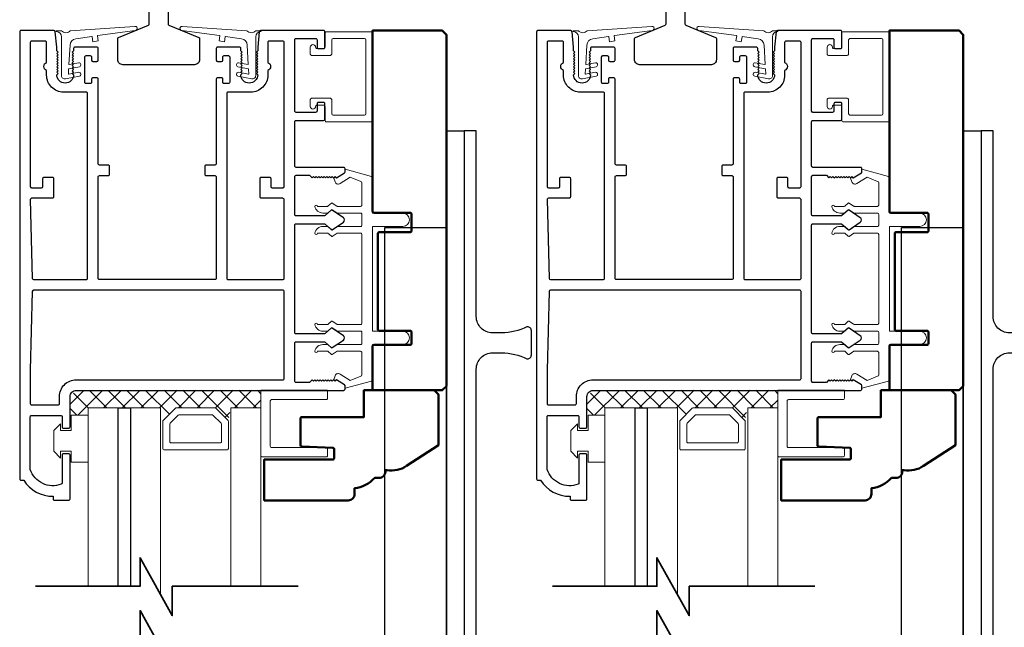
# Model space of a CAD drawing. Extents: x 3580 to 4168, y 9759 to 9838.
# Drawn here: x 4075 to 4082, y 9773 to 9778 of the extents above; entities that cross this region are included whole.
import ezdxf

# ---------------------------------------------------------------- set-up
doc = ezdxf.new("R2010")
doc.units = 0
doc.header["$LTSCALE"] = 250
doc.header["$MEASUREMENT"] = 0
doc.layers.get('0').update_dxf_attribs({"color": 5, "linetype": 'CONTINUOUS', "lineweight": 20})
for name, color, linetype, lineweight in [('1', 1, 'CONTINUOUS', 13), ('15A02$0$DIMENSION', 2, 'CONTINUOUS', 15), ('2', 2, 'CONTINUOUS', 25), ('6', 6, 'CONTINUOUS', 5), ('8', 7, 'CONTINUOUS', 35), ('JAMB SEAL', 41, 'CONTINUOUS', 15), ('Visible (ANSI)', 7, 'CONTINUOUS', 50)]:
    doc.layers.add(name, color=color, linetype=linetype, lineweight=lineweight)
for name, color, linetype in [('81020 DOOR PROFILE B', 90, 'CONTINUOUS'), ('Dim', 7, 'CONTINUOUS'), ('Metal', 3, 'CONTINUOUS')]:
    doc.layers.add(name, color=color, linetype=linetype)

# ---------------------------------------------------------------- blocks, each defined once
blk = doc.blocks.new('break')
at = {"layer": '8'}
blk.add_lwpolyline([(-13.26, 0), (10.54, 0), (10.54, -5.56), (16.64, 5.39), (16.64, 0), (36.41, 0)], dxfattribs=at)

msp = doc.modelspace()

# ---------------------------------------------------------------- hatches: boundary and pattern name
at = {"layer": '15A02$0$DIMENSION'}
h = msp.add_hatch(dxfattribs=at)
h.set_pattern_fill('ANSI37', color=251, scale=0.7874, angle=180, style=0)
h.set_pattern_definition([(225, (3964.48702, 10068.62029), (0.069596985, -0.069596985), []), (315, (3964.48702, 10068.62029), (0.069596985, 0.069596985), [])])
h.paths.add_polyline_path([(4075.01824, 9774.71604), (4074.88373, 9774.71604), (4074.88373, 9774.85376), (4074.92999, 9774.90002), (4076.30585, 9774.90048), (4076.30585, 9774.76946), (4076.08135, 9774.76946), (4076.06075, 9774.67585), (4075.963, 9774.76946), (4075.67607, 9774.76946), (4075.57539, 9774.66878), (4075.55773, 9774.66878), (4075.55773, 9774.76946), (4075.01836, 9774.76946)])
h = msp.add_hatch(dxfattribs=at)
h.set_pattern_fill('ANSI37', color=251, scale=0.7874, angle=180, style=0)
h.set_pattern_definition([(225, (3968.33759, 10068.62029), (0.069596985, -0.069596985), []), (315, (3968.33759, 10068.62029), (0.069596985, 0.069596985), [])])
h.paths.add_polyline_path([(4078.86881, 9774.71604), (4078.7343, 9774.71604), (4078.7343, 9774.85376), (4078.78056, 9774.90002), (4080.15643, 9774.90048), (4080.15643, 9774.76946), (4079.93192, 9774.76946), (4079.91132, 9774.67585), (4079.81357, 9774.76946), (4079.52664, 9774.76946), (4079.42596, 9774.66878), (4079.4083, 9774.66878), (4079.4083, 9774.76946), (4078.86893, 9774.76946)])

# ---------------------------------------------------------------- linework, layer by layer
for p, q in [((4076.73324, 9777.02611), (4076.77324, 9777.02611)), ((4080.58381, 9777.02611), (4080.62381, 9777.02611)), ((4077.05784, 9775.40112), (4077.05784, 9776.06112)), ((4080.90841, 9775.40112), (4080.90841, 9776.06112))]:
    msp.add_line(p, q)
for centre in [(4076.88047, 9776.46084), (4080.73104, 9776.46084)]:
    msp.add_arc(centre, 0.024, 116.371431, 121.9719)
at = {"layer": '1'}
for points in [[(4075.01836, 9773.44074), (4075.01836, 9774.76946), (4075.24277, 9774.76946), (4075.24277, 9773.44074)], [(4075.33332, 9773.44074), (4075.33332, 9774.76946), (4075.55773, 9774.76946), (4075.55773, 9773.38028)], [(4076.30585, 9773.44074), (4076.30585, 9774.76946), (4076.08135, 9774.76946), (4076.08135, 9773.44074)], [(4078.86893, 9773.44074), (4078.86893, 9774.76946), (4079.09334, 9774.76946), (4079.09334, 9773.44074)], [(4079.18389, 9773.44074), (4079.18389, 9774.76946), (4079.4083, 9774.76946), (4079.4083, 9773.38028)], [(4080.15643, 9773.44074), (4080.15643, 9774.76946), (4079.93192, 9774.76946), (4079.93192, 9773.44074)]]:
    msp.add_lwpolyline(points, dxfattribs=at)
for points in [[(4075.67607, 9774.76946, 0.1989124), (4075.669, 9774.76653), (4075.57832, 9774.67585, 0.1989124), (4075.57539, 9774.66878), (4075.57539, 9774.46696, 0.4142136), (4075.58539, 9774.45696), (4076.05368, 9774.45696, 0.4142136), (4076.06368, 9774.46696), (4076.06368, 9774.66878, 0.1989124), (4076.06075, 9774.67585), (4075.97007, 9774.76653, 0.1989124), (4075.963, 9774.76946)], [(4079.52664, 9774.76946, 0.1989124), (4079.51957, 9774.76653), (4079.42889, 9774.67585, 0.1989124), (4079.42596, 9774.66878), (4079.42596, 9774.46696, 0.4142136), (4079.43596, 9774.45696), (4079.90425, 9774.45696, 0.4142136), (4079.91425, 9774.46696), (4079.91425, 9774.66878, 0.1989124), (4079.91132, 9774.67585), (4079.82064, 9774.76653, 0.1989124), (4079.81357, 9774.76946)], [(4075.69751, 9774.71771, 0.1989124), (4075.69044, 9774.71478), (4075.63007, 9774.65442, 0.1989124), (4075.62714, 9774.64734), (4075.62714, 9774.51871, 0.4142136), (4075.63714, 9774.50871), (4076.00193, 9774.50871, 0.4142136), (4076.01193, 9774.51871), (4076.01193, 9774.64734, 0.1989124), (4076.009, 9774.65442), (4075.94864, 9774.71478, 0.1989124), (4075.94157, 9774.71771)], [(4079.54808, 9774.71771, 0.1989124), (4079.54101, 9774.71478), (4079.48064, 9774.65442, 0.1989124), (4079.47771, 9774.64734), (4079.47771, 9774.51871, 0.4142136), (4079.48771, 9774.50871), (4079.8525, 9774.50871, 0.4142136), (4079.8625, 9774.51871), (4079.8625, 9774.64734, 0.1989124), (4079.85957, 9774.65442), (4079.79921, 9774.71478, 0.1989124), (4079.79214, 9774.71771)]]:
    msp.add_lwpolyline(points, format="xyb", close=True, dxfattribs=at)
at = {"layer": '2'}
for points in [[(4075.24277, 9773.44074), (4075.24277, 9774.76946), (4075.33332, 9774.76946), (4075.33332, 9773.44074)], [(4079.09334, 9773.44074), (4079.09334, 9774.76946), (4079.18389, 9774.76946), (4079.18389, 9773.44074)]]:
    msp.add_lwpolyline(points, dxfattribs=at)
msp.add_lwpolyline([(4075.33332, 9774.76946), (4075.33332, 9774.76946), (4075.33332, 9774.76946), (4075.33332, 9774.76946)], close=True, dxfattribs=at)
at = {"layer": '6'}
for points in [[(4076.83324, 9777.51111, -0.4142136), (4076.84324, 9777.52111), (4077.07824, 9777.52111, -0.4142136), (4077.08824, 9777.51111), (4077.08824, 9776.96111, -0.4142136), (4077.07824, 9776.95111), (4076.84324, 9776.95111, -0.4142136), (4076.83324, 9776.96111), (4076.83324, 9777.06611, 0.4142136), (4076.82324, 9777.07611), (4076.68324, 9777.07611, 0.4142136), (4076.67324, 9777.06611), (4076.67324, 9777.01611, 1), (4076.71324, 9777.01611, -0.4142136), (4076.72324, 9777.02611), (4076.77324, 9777.02611, -0.4142136), (4076.78324, 9777.01611), (4076.78324, 9776.91111, 0.4142136), (4076.79324, 9776.90111), (4077.12824, 9776.90111, 0.4142136), (4077.13824, 9776.91111), (4077.13824, 9777.56111, 0.4142136), (4077.12824, 9777.57111), (4076.79324, 9777.57111, 0.4142136), (4076.78324, 9777.56111), (4076.78324, 9777.45611, -0.4142136), (4076.77324, 9777.44611), (4076.72324, 9777.44611, -0.4142136), (4076.71324, 9777.45611, 1), (4076.67324, 9777.45611), (4076.67324, 9777.40611, 0.4142136), (4076.68324, 9777.39611), (4076.82324, 9777.39611, 0.4142136), (4076.83324, 9777.40611)], [(4080.68381, 9777.51111, -0.4142136), (4080.69381, 9777.52111), (4080.92881, 9777.52111, -0.4142136), (4080.93881, 9777.51111), (4080.93881, 9776.96111, -0.4142136), (4080.92881, 9776.95111), (4080.69381, 9776.95111, -0.4142136), (4080.68381, 9776.96111), (4080.68381, 9777.06611, 0.4142136), (4080.67381, 9777.07611), (4080.53381, 9777.07611, 0.4142136), (4080.52381, 9777.06611), (4080.52381, 9777.01611, 1), (4080.56381, 9777.01611, -0.4142136), (4080.57381, 9777.02611), (4080.62381, 9777.02611, -0.4142136), (4080.63381, 9777.01611), (4080.63381, 9776.91111, 0.4142136), (4080.64381, 9776.90111), (4080.97881, 9776.90111, 0.4142136), (4080.98881, 9776.91111), (4080.98881, 9777.56111, 0.4142136), (4080.97881, 9777.57111), (4080.64381, 9777.57111, 0.4142136), (4080.63381, 9777.56111), (4080.63381, 9777.45611, -0.4142136), (4080.62381, 9777.44611), (4080.57381, 9777.44611, -0.4142136), (4080.56381, 9777.45611, 1), (4080.52381, 9777.45611), (4080.52381, 9777.40611, 0.4142136), (4080.53381, 9777.39611), (4080.67381, 9777.39611, 0.4142136), (4080.68381, 9777.40611)], [(4076.30585, 9774.90048), (4076.30585, 9774.41415, 0.4142136), (4076.31578, 9774.40423), (4076.79219, 9774.40423, 0.4142136), (4076.80211, 9774.41415), (4076.80211, 9774.46378, 0.4142136), (4076.79219, 9774.4737), (4076.38526, 9774.4737, -0.4142136), (4076.37533, 9774.48363), (4076.37533, 9774.82108, -0.4142136), (4076.38526, 9774.83101), (4076.79219, 9774.83101, 0.4142136), (4076.80211, 9774.84093), (4076.80211, 9774.90048)], [(4080.15643, 9774.90048), (4080.15643, 9774.41415, 0.4142136), (4080.16635, 9774.40423), (4080.64276, 9774.40423, 0.4142136), (4080.65268, 9774.41415), (4080.65268, 9774.46378, 0.4142136), (4080.64276, 9774.4737), (4080.23583, 9774.4737, -0.4142136), (4080.2259, 9774.48363), (4080.2259, 9774.82108, -0.4142136), (4080.23583, 9774.83101), (4080.64276, 9774.83101, 0.4142136), (4080.65268, 9774.84093), (4080.65268, 9774.90048)]]:
    msp.add_lwpolyline(points, format="xyb", close=True, dxfattribs=at)
for points in [[(4077.05784, 9775.33112, 0.4142136), (4077.04784, 9775.34112), (4076.87638, 9775.34112, -0.146131), (4076.87089, 9775.34275), (4076.83645, 9775.36534, 0.3377979), (4076.8304, 9775.36485), (4076.80768, 9775.34378, -0.1891203), (4076.80088, 9775.34112), (4076.76774, 9775.34112, -0.3710199), (4076.70784, 9775.39112, -1), (4076.72784, 9775.39112), (4076.80088, 9775.39112, 0.1891203), (4076.80768, 9775.39378), (4076.8304, 9775.41485, -0.3377979), (4076.83645, 9775.41534), (4076.87089, 9775.39275, 0.146131), (4076.87638, 9775.39112), (4077.04784, 9775.39112, 0.4142136), (4077.05784, 9775.40112), (4077.05784, 9776.06112, 0.4142136), (4077.04784, 9776.07112), (4076.87334, 9776.07112), (4076.837, 9776.04731, -0.3377979), (4076.83096, 9776.0478), (4076.80527, 9776.07112), (4076.72784, 9776.07112, -1), (4076.70784, 9776.07112, -0.3710199), (4076.76774, 9776.12112), (4076.80527, 9776.12112), (4076.83096, 9776.0978, 0.3377979), (4076.837, 9776.09731), (4076.87334, 9776.12112), (4077.04784, 9776.12112, 0.4142136), (4077.05784, 9776.13112), (4077.05784, 9776.21111, 0.4142136), (4077.04784, 9776.22111), (4076.87638, 9776.22111, -0.146131), (4076.87089, 9776.22275), (4076.83645, 9776.24534, 0.3377979), (4076.8304, 9776.24485), (4076.80768, 9776.22378, -0.1891203), (4076.80088, 9776.22111), (4076.76774, 9776.22111, -0.3710199), (4076.70784, 9776.27111, -1), (4076.72784, 9776.27111), (4076.80088, 9776.27111, 0.1891203), (4076.80768, 9776.27378), (4076.8304, 9776.29485, -0.3377979), (4076.83645, 9776.29534), (4076.87089, 9776.27275, 0.146131), (4076.87638, 9776.27111), (4077.04784, 9776.27111, 0.4142136), (4077.05784, 9776.28111), (4077.05784, 9776.44695, 0.3624956), (4077.04963, 9776.45679), (4076.97122, 9776.48921), (4076.89506, 9776.44178, -0.5093827), (4076.85784, 9776.45284), (4076.84784, 9776.48111), (4076.85784, 9776.49111), (4076.86784, 9776.48111), (4076.92813, 9776.51865, 0.2590379), (4076.93284, 9776.52714), (4076.93284, 9776.547), (4077.12963, 9776.49307, -0.3624956), (4077.13784, 9776.48323), (4077.13784, 9776.22111), (4077.36284, 9776.22111, -1), (4077.36284, 9776.12112), (4077.13784, 9776.12112), (4077.13784, 9775.34112), (4077.36284, 9775.34112, -1), (4077.36284, 9775.24112), (4077.13784, 9775.24112), (4077.13784, 9774.979, -0.3624956), (4077.12963, 9774.96916), (4076.93284, 9774.91523), (4076.93284, 9774.93509, 0.2590379), (4076.92813, 9774.94358), (4076.86784, 9774.98112), (4076.85784, 9774.97112), (4076.84784, 9774.98112), (4076.85784, 9775.0094, -0.5093827), (4076.89506, 9775.02045), (4076.97122, 9774.97303), (4077.04963, 9775.00544, 0.3624956), (4077.05784, 9775.01528), (4077.05784, 9775.18112, 0.4142136), (4077.04784, 9775.19112), (4076.87334, 9775.19112), (4076.837, 9775.16731, -0.3377979), (4076.83096, 9775.16781), (4076.80527, 9775.19112), (4076.72784, 9775.19112, -1), (4076.70784, 9775.19112, -0.3710199), (4076.76774, 9775.24112), (4076.80527, 9775.24112), (4076.83096, 9775.21781, 0.3377979), (4076.837, 9775.21731), (4076.87334, 9775.24112), (4077.04784, 9775.24112, 0.4142136), (4077.05784, 9775.25112), (4077.05784, 9775.33112), (4077.05784, 9775.25112)], [(4080.90841, 9775.33112, 0.4142136), (4080.89841, 9775.34112), (4080.72695, 9775.34112, -0.146131), (4080.72146, 9775.34275), (4080.68702, 9775.36534, 0.3377979), (4080.68097, 9775.36485), (4080.65825, 9775.34378, -0.1891203), (4080.65145, 9775.34112), (4080.61831, 9775.34112, -0.3710199), (4080.55841, 9775.39112, -1), (4080.57841, 9775.39112), (4080.65145, 9775.39112, 0.1891203), (4080.65825, 9775.39378), (4080.68097, 9775.41485, -0.3377979), (4080.68702, 9775.41534), (4080.72146, 9775.39275, 0.146131), (4080.72695, 9775.39112), (4080.89841, 9775.39112, 0.4142136), (4080.90841, 9775.40112), (4080.90841, 9776.06112, 0.4142136), (4080.89841, 9776.07112), (4080.72391, 9776.07112), (4080.68757, 9776.04731, -0.3377979), (4080.68153, 9776.0478), (4080.65584, 9776.07112), (4080.57841, 9776.07112, -1), (4080.55841, 9776.07112, -0.3710199), (4080.61831, 9776.12112), (4080.65584, 9776.12112), (4080.68153, 9776.0978, 0.3377979), (4080.68757, 9776.09731), (4080.72391, 9776.12112), (4080.89841, 9776.12112, 0.4142136), (4080.90841, 9776.13112), (4080.90841, 9776.21111, 0.4142136), (4080.89841, 9776.22111), (4080.72695, 9776.22111, -0.146131), (4080.72146, 9776.22275), (4080.68702, 9776.24534, 0.3377979), (4080.68097, 9776.24485), (4080.65825, 9776.22378, -0.1891203), (4080.65145, 9776.22111), (4080.61831, 9776.22111, -0.3710199), (4080.55841, 9776.27111, -1), (4080.57841, 9776.27111), (4080.65145, 9776.27111, 0.1891203), (4080.65825, 9776.27378), (4080.68097, 9776.29485, -0.3377979), (4080.68702, 9776.29534), (4080.72146, 9776.27275, 0.146131), (4080.72695, 9776.27111), (4080.89841, 9776.27111, 0.4142136), (4080.90841, 9776.28111), (4080.90841, 9776.44695, 0.3624956), (4080.9002, 9776.45679), (4080.82179, 9776.48921), (4080.74563, 9776.44178, -0.5093827), (4080.70841, 9776.45284), (4080.69841, 9776.48111), (4080.70841, 9776.49111), (4080.71841, 9776.48111), (4080.7787, 9776.51865, 0.2590379), (4080.78341, 9776.52714), (4080.78341, 9776.547), (4080.9802, 9776.49307, -0.3624956), (4080.98841, 9776.48323), (4080.98841, 9776.22111), (4081.21341, 9776.22111, -1), (4081.21341, 9776.12112), (4080.98841, 9776.12112), (4080.98841, 9775.34112), (4081.21341, 9775.34112, -1), (4081.21341, 9775.24112), (4080.98841, 9775.24112), (4080.98841, 9774.979, -0.3624956), (4080.9802, 9774.96916), (4080.78341, 9774.91523), (4080.78341, 9774.93509, 0.2590379), (4080.7787, 9774.94358), (4080.71841, 9774.98112), (4080.70841, 9774.97112), (4080.69841, 9774.98112), (4080.70841, 9775.0094, -0.5093827), (4080.74563, 9775.02045), (4080.82179, 9774.97303), (4080.9002, 9775.00544, 0.3624956), (4080.90841, 9775.01528), (4080.90841, 9775.18112, 0.4142136), (4080.89841, 9775.19112), (4080.72391, 9775.19112), (4080.68757, 9775.16731, -0.3377979), (4080.68153, 9775.16781), (4080.65584, 9775.19112), (4080.57841, 9775.19112, -1), (4080.55841, 9775.19112, -0.3710199), (4080.61831, 9775.24112), (4080.65584, 9775.24112), (4080.68153, 9775.21781, 0.3377979), (4080.68757, 9775.21731), (4080.72391, 9775.24112), (4080.89841, 9775.24112, 0.4142136), (4080.90841, 9775.25112), (4080.90841, 9775.33112), (4080.90841, 9775.25112)]]:
    msp.add_lwpolyline(points, format="xyb", dxfattribs=at)
for points in [[(4074.81324, 9774.60104), (4074.89324, 9774.60104), (4074.89324, 9774.71604), (4075.01824, 9774.71604), (4075.01824, 9774.36604), (4074.89324, 9774.36604), (4074.89324, 9774.44604), (4074.81324, 9774.44604), (4074.81324, 9774.39604), (4074.76324, 9774.44604), (4074.76324, 9774.60104), (4074.81324, 9774.65104)], [(4078.66381, 9774.60104), (4078.74381, 9774.60104), (4078.74381, 9774.71604), (4078.86881, 9774.71604), (4078.86881, 9774.36604), (4078.74381, 9774.36604), (4078.74381, 9774.44604), (4078.66381, 9774.44604), (4078.66381, 9774.39604), (4078.61381, 9774.44604), (4078.61381, 9774.60104), (4078.66381, 9774.65104)]]:
    msp.add_lwpolyline(points, close=True, dxfattribs=at)
at = {"layer": '81020 DOOR PROFILE B'}
for points in [[(4076.28196, 9777.45749), (4076.28196, 9777.42935), (4076.27212, 9777.4195), (4076.28196, 9777.40966), (4076.27212, 9777.39982), (4076.28196, 9777.38998), (4076.27212, 9777.38013), (4076.28196, 9777.37029), (4076.27212, 9777.36045), (4076.28196, 9777.35061), (4076.27212, 9777.34076), (4076.28196, 9777.33092), (4076.27212, 9777.32108), (4076.28196, 9777.31124), (4076.27212, 9777.30139), (4076.28196, 9777.29155), (4076.27212, 9777.28171), (4076.28196, 9777.27187), (4076.27212, 9777.26202), (4076.28196, 9777.25218, -1), (4076.15597, 9777.25218), (4076.16582, 9777.26202), (4076.15597, 9777.27187), (4076.16582, 9777.28171), (4076.15597, 9777.29155), (4076.16582, 9777.30139), (4076.15597, 9777.31124), (4076.16582, 9777.32108), (4076.15597, 9777.33092), (4076.16582, 9777.34076), (4076.15597, 9777.35061), (4076.16582, 9777.36045), (4076.15597, 9777.37029), (4076.16582, 9777.38013), (4076.15597, 9777.38998), (4076.16582, 9777.39982), (4076.15597, 9777.40966), (4076.16582, 9777.4195), (4076.15597, 9777.42935), (4076.15597, 9777.44765, 0.4142136), (4076.14613, 9777.45749), (4075.98294, 9777.45749, 0.4142136), (4075.9731, 9777.44765), (4075.9731, 9777.36103, 0.4142136), (4075.98294, 9777.35119), (4076.01227, 9777.35119, 0.4142136), (4076.02212, 9777.36103), (4076.02212, 9777.38466, -0.4142136), (4076.03196, 9777.3945), (4076.06346, 9777.3945, -0.4142136), (4076.0733, 9777.38466), (4076.0733, 9777.19529, -0.4142136), (4076.06346, 9777.18544), (4076.03196, 9777.18544, -0.4142136), (4076.02212, 9777.19529), (4076.02212, 9777.21891, 0.4142136), (4076.01227, 9777.22875), (4075.98294, 9777.22875, 0.4142136), (4075.9731, 9777.21891), (4075.9731, 9776.58899, -0.4142136), (4075.96326, 9776.57915), (4075.8979, 9776.57915, 0.4142136), (4075.88806, 9776.5693), (4075.88806, 9776.51025, 0.4142136), (4075.8979, 9776.50041), (4075.96326, 9776.50041, -0.4142136), (4075.9731, 9776.49056), (4075.9731, 9775.73466, -0.4142136), (4075.96326, 9775.72482), (4075.10302, 9775.72482, -0.4142136), (4075.09318, 9775.73466), (4075.09318, 9776.49056, -0.4142136), (4075.10302, 9776.50041), (4075.16838, 9776.50041, 0.4142136), (4075.17822, 9776.51025), (4075.17822, 9776.5693, 0.4142136), (4075.16838, 9776.57915), (4075.10302, 9776.57915, -0.4142136), (4075.09318, 9776.58899), (4075.09318, 9777.21891, 0.4142136), (4075.08334, 9777.22875), (4075.05401, 9777.22875, 0.4142136), (4075.04417, 9777.21891), (4075.04417, 9777.19529, -0.4142136), (4075.03432, 9777.18544), (4075.00283, 9777.18544, -0.4142136), (4074.99298, 9777.19529), (4074.99298, 9777.38466, -0.4142136), (4075.00283, 9777.3945), (4075.03432, 9777.3945, -0.4142136), (4075.04417, 9777.38466), (4075.04417, 9777.36103, 0.4142136), (4075.05401, 9777.35119), (4075.08334, 9777.35119, 0.4142136), (4075.09318, 9777.36103), (4075.09318, 9777.44765, 0.4142136), (4075.08334, 9777.45749), (4074.92015, 9777.45749, 0.4142136), (4074.91031, 9777.44765), (4074.91031, 9777.42935), (4074.90047, 9777.4195), (4074.91031, 9777.40966), (4074.90047, 9777.39982), (4074.91031, 9777.38998), (4074.90047, 9777.38013), (4074.91031, 9777.37029), (4074.90047, 9777.36045), (4074.91031, 9777.35061), (4074.90047, 9777.34076), (4074.91031, 9777.33092), (4074.90047, 9777.32108), (4074.91031, 9777.31124), (4074.90047, 9777.30139), (4074.91031, 9777.29155), (4074.90047, 9777.28171), (4074.91031, 9777.27187), (4074.90047, 9777.26202), (4074.91031, 9777.25218, -1), (4074.78432, 9777.25218), (4074.79417, 9777.26202), (4074.78432, 9777.27187), (4074.79417, 9777.28171), (4074.78432, 9777.29155), (4074.79417, 9777.30139), (4074.78432, 9777.31124), (4074.79417, 9777.32108), (4074.78432, 9777.33092), (4074.79417, 9777.34076), (4074.78432, 9777.35061), (4074.79417, 9777.36045), (4074.78432, 9777.37029), (4074.79417, 9777.38013), (4074.78432, 9777.38998), (4074.79417, 9777.39982), (4074.78432, 9777.40966), (4074.79417, 9777.4195), (4074.78432, 9777.42935), (4074.78432, 9777.45749), (4074.77267, 9777.57226, 0.3848656), (4074.76287, 9777.58111), (4074.51858, 9777.58111, 0.4142136), (4074.50873, 9777.57127), (4074.50873, 9774.24057, 0.4142136), (4074.51858, 9774.23073), (4074.53889, 9774.23073, 0.260412), (4074.75775, 9774.11065), (4074.75775, 9774.09096, 0.4142136), (4074.76759, 9774.08112), (4074.87389, 9774.08112, 0.4142136), (4074.88373, 9774.09096), (4074.88373, 9774.41773, 0.4142136), (4074.87389, 9774.42758), (4074.83452, 9774.42758, 0.4142136), (4074.82468, 9774.41773), (4074.82468, 9774.20999, -0.3121005), (4074.81831, 9774.20078, -0.4241673), (4074.58799, 9774.30966, -0.0818945), (4074.58747, 9774.31282), (4074.58747, 9774.70317, -0.4142136), (4074.59732, 9774.71301), (4074.81484, 9774.71301, -0.4142136), (4074.82468, 9774.70317), (4074.82468, 9774.62836, 0.4142136), (4074.83452, 9774.61852), (4074.87389, 9774.61852, 0.4142136), (4074.88373, 9774.62836), (4074.88373, 9774.85376, -0.4142136), (4074.92999, 9774.90002), (4076.9229, 9774.90002, 0.4142136), (4076.93274, 9774.90986), (4076.93274, 9774.93269, 0.2586176), (4076.92812, 9774.94103), (4076.86775, 9774.97876), (4076.85769, 9774.96891), (4076.84763, 9774.97876), (4076.83757, 9774.96891), (4076.82751, 9774.97876), (4076.81744, 9774.96891), (4076.80738, 9774.97876), (4076.79732, 9774.96891), (4076.78726, 9774.97876), (4076.7772, 9774.96891), (4076.76714, 9774.97876), (4076.75708, 9774.96891), (4076.74702, 9774.97876), (4076.73695, 9774.96891), (4076.72689, 9774.97876), (4076.71683, 9774.96891), (4076.70677, 9774.97876), (4076.69671, 9774.96891), (4076.68665, 9774.97876), (4076.66739, 9774.95907), (4076.56739, 9774.95907, -0.4142136), (4076.55755, 9774.96891), (4076.55755, 9775.25179, -0.4142136), (4076.56739, 9775.26163), (4076.77706, 9775.26163, -0.1808295), (4076.78352, 9775.25921), (4076.8303, 9775.21854, 0.3394543), (4076.83628, 9775.21818), (4076.92028, 9775.27484, 0.5317094), (4076.92028, 9775.30748), (4076.83628, 9775.36413, 0.3394543), (4076.8303, 9775.36377), (4076.78352, 9775.3231, -0.1808295), (4076.77706, 9775.32068), (4076.56739, 9775.32068, -0.4142136), (4076.55755, 9775.33053), (4076.55755, 9776.13092, -0.4142136), (4076.56739, 9776.14076), (4076.77706, 9776.14076, -0.1808295), (4076.78352, 9776.13835), (4076.8303, 9776.09768, 0.3394543), (4076.83628, 9776.09731), (4076.92028, 9776.15397, 0.5317094), (4076.92028, 9776.18661), (4076.83628, 9776.24327, 0.3394543), (4076.8303, 9776.2429), (4076.78352, 9776.20223, -0.1808295), (4076.77706, 9776.19982), (4076.56739, 9776.19982, -0.4142136), (4076.55755, 9776.20966), (4076.55755, 9776.49253, -0.4142136), (4076.56739, 9776.50237), (4076.66739, 9776.50237), (4076.68665, 9776.48269), (4076.69671, 9776.49253), (4076.70677, 9776.48269), (4076.71683, 9776.49253), (4076.72689, 9776.48269), (4076.73695, 9776.49253), (4076.74702, 9776.48269), (4076.75708, 9776.49253), (4076.76714, 9776.48269), (4076.7772, 9776.49253), (4076.78726, 9776.48269), (4076.79732, 9776.49253), (4076.80738, 9776.48269), (4076.81744, 9776.49253), (4076.82751, 9776.48269), (4076.83757, 9776.49253), (4076.84763, 9776.48269), (4076.85769, 9776.49253), (4076.86775, 9776.48269), (4076.92812, 9776.52041, 0.2586176), (4076.93274, 9776.52876), (4076.93274, 9776.55159, 0.4142136), (4076.9229, 9776.56143), (4076.56739, 9776.56143, -0.4142136), (4076.55755, 9776.57127), (4076.55755, 9776.90198, -0.4142136), (4076.56739, 9776.91182), (4076.7729, 9776.91182, 0.4142136), (4076.78275, 9776.92166), (4076.78275, 9777.03584, 0.4142136), (4076.7729, 9777.04568), (4076.73353, 9777.04568, 0.4142136), (4076.72369, 9777.03584), (4076.72369, 9776.98072, -0.4142136), (4076.71385, 9776.97088), (4076.56739, 9776.97088, -0.4142136), (4076.55755, 9776.98072), (4076.55755, 9777.51221, -0.4142136), (4076.56739, 9777.52206), (4076.71385, 9777.52206, -0.4142136), (4076.72369, 9777.51221), (4076.72369, 9777.4571, 0.4142136), (4076.73353, 9777.44725), (4076.7729, 9777.44725, 0.4142136), (4076.78275, 9777.4571), (4076.78275, 9777.57127, 0.4142136), (4076.7729, 9777.58111), (4076.30341, 9777.58111, 0.3848656), (4076.29362, 9777.57226)], [(4080.13253, 9777.45749), (4080.13253, 9777.42935), (4080.12269, 9777.4195), (4080.13253, 9777.40966), (4080.12269, 9777.39982), (4080.13253, 9777.38998), (4080.12269, 9777.38013), (4080.13253, 9777.37029), (4080.12269, 9777.36045), (4080.13253, 9777.35061), (4080.12269, 9777.34076), (4080.13253, 9777.33092), (4080.12269, 9777.32108), (4080.13253, 9777.31124), (4080.12269, 9777.30139), (4080.13253, 9777.29155), (4080.12269, 9777.28171), (4080.13253, 9777.27187), (4080.12269, 9777.26202), (4080.13253, 9777.25218, -1), (4080.00654, 9777.25218), (4080.01639, 9777.26202), (4080.00654, 9777.27187), (4080.01639, 9777.28171), (4080.00654, 9777.29155), (4080.01639, 9777.30139), (4080.00654, 9777.31124), (4080.01639, 9777.32108), (4080.00654, 9777.33092), (4080.01639, 9777.34076), (4080.00654, 9777.35061), (4080.01639, 9777.36045), (4080.00654, 9777.37029), (4080.01639, 9777.38013), (4080.00654, 9777.38998), (4080.01639, 9777.39982), (4080.00654, 9777.40966), (4080.01639, 9777.4195), (4080.00654, 9777.42935), (4080.00654, 9777.44765, 0.4142136), (4079.9967, 9777.45749), (4079.83351, 9777.45749, 0.4142136), (4079.82367, 9777.44765), (4079.82367, 9777.36103, 0.4142136), (4079.83351, 9777.35119), (4079.86284, 9777.35119, 0.4142136), (4079.87269, 9777.36103), (4079.87269, 9777.38466, -0.4142136), (4079.88253, 9777.3945), (4079.91403, 9777.3945, -0.4142136), (4079.92387, 9777.38466), (4079.92387, 9777.19529, -0.4142136), (4079.91403, 9777.18544), (4079.88253, 9777.18544, -0.4142136), (4079.87269, 9777.19529), (4079.87269, 9777.21891, 0.4142136), (4079.86284, 9777.22875), (4079.83351, 9777.22875, 0.4142136), (4079.82367, 9777.21891), (4079.82367, 9776.58899, -0.4142136), (4079.81383, 9776.57915), (4079.74847, 9776.57915, 0.4142136), (4079.73863, 9776.5693), (4079.73863, 9776.51025, 0.4142136), (4079.74847, 9776.50041), (4079.81383, 9776.50041, -0.4142136), (4079.82367, 9776.49056), (4079.82367, 9775.73466, -0.4142136), (4079.81383, 9775.72482), (4078.95359, 9775.72482, -0.4142136), (4078.94375, 9775.73466), (4078.94375, 9776.49056, -0.4142136), (4078.95359, 9776.50041), (4079.01895, 9776.50041, 0.4142136), (4079.02879, 9776.51025), (4079.02879, 9776.5693, 0.4142136), (4079.01895, 9776.57915), (4078.95359, 9776.57915, -0.4142136), (4078.94375, 9776.58899), (4078.94375, 9777.21891, 0.4142136), (4078.93391, 9777.22875), (4078.90458, 9777.22875, 0.4142136), (4078.89474, 9777.21891), (4078.89474, 9777.19529, -0.4142136), (4078.88489, 9777.18544), (4078.8534, 9777.18544, -0.4142136), (4078.84355, 9777.19529), (4078.84355, 9777.38466, -0.4142136), (4078.8534, 9777.3945), (4078.88489, 9777.3945, -0.4142136), (4078.89474, 9777.38466), (4078.89474, 9777.36103, 0.4142136), (4078.90458, 9777.35119), (4078.93391, 9777.35119, 0.4142136), (4078.94375, 9777.36103), (4078.94375, 9777.44765, 0.4142136), (4078.93391, 9777.45749), (4078.77072, 9777.45749, 0.4142136), (4078.76088, 9777.44765), (4078.76088, 9777.42935), (4078.75104, 9777.4195), (4078.76088, 9777.40966), (4078.75104, 9777.39982), (4078.76088, 9777.38998), (4078.75104, 9777.38013), (4078.76088, 9777.37029), (4078.75104, 9777.36045), (4078.76088, 9777.35061), (4078.75104, 9777.34076), (4078.76088, 9777.33092), (4078.75104, 9777.32108), (4078.76088, 9777.31124), (4078.75104, 9777.30139), (4078.76088, 9777.29155), (4078.75104, 9777.28171), (4078.76088, 9777.27187), (4078.75104, 9777.26202), (4078.76088, 9777.25218, -1), (4078.63489, 9777.25218), (4078.64474, 9777.26202), (4078.63489, 9777.27187), (4078.64474, 9777.28171), (4078.63489, 9777.29155), (4078.64474, 9777.30139), (4078.63489, 9777.31124), (4078.64474, 9777.32108), (4078.63489, 9777.33092), (4078.64474, 9777.34076), (4078.63489, 9777.35061), (4078.64474, 9777.36045), (4078.63489, 9777.37029), (4078.64474, 9777.38013), (4078.63489, 9777.38998), (4078.64474, 9777.39982), (4078.63489, 9777.40966), (4078.64474, 9777.4195), (4078.63489, 9777.42935), (4078.63489, 9777.45749), (4078.62324, 9777.57226, 0.3848656), (4078.61344, 9777.58111), (4078.36915, 9777.58111, 0.4142136), (4078.3593, 9777.57127), (4078.3593, 9774.24057, 0.4142136), (4078.36915, 9774.23073), (4078.38946, 9774.23073, 0.260412), (4078.60832, 9774.11065), (4078.60832, 9774.09096, 0.4142136), (4078.61816, 9774.08112), (4078.72446, 9774.08112, 0.4142136), (4078.7343, 9774.09096), (4078.7343, 9774.41773, 0.4142136), (4078.72446, 9774.42758), (4078.68509, 9774.42758, 0.4142136), (4078.67525, 9774.41773), (4078.67525, 9774.20999, -0.3121005), (4078.66888, 9774.20078, -0.4241673), (4078.43857, 9774.30966, -0.0818945), (4078.43804, 9774.31282), (4078.43804, 9774.70317, -0.4142136), (4078.44789, 9774.71301), (4078.66541, 9774.71301, -0.4142136), (4078.67525, 9774.70317), (4078.67525, 9774.62836, 0.4142136), (4078.68509, 9774.61852), (4078.72446, 9774.61852, 0.4142136), (4078.7343, 9774.62836), (4078.7343, 9774.85376, -0.4142136), (4078.78056, 9774.90002), (4080.77347, 9774.90002, 0.4142136), (4080.78331, 9774.90986), (4080.78331, 9774.93269, 0.2586176), (4080.77869, 9774.94103), (4080.71832, 9774.97876), (4080.70826, 9774.96891), (4080.6982, 9774.97876), (4080.68814, 9774.96891), (4080.67808, 9774.97876), (4080.66801, 9774.96891), (4080.65795, 9774.97876), (4080.64789, 9774.96891), (4080.63783, 9774.97876), (4080.62777, 9774.96891), (4080.61771, 9774.97876), (4080.60765, 9774.96891), (4080.59759, 9774.97876), (4080.58752, 9774.96891), (4080.57746, 9774.97876), (4080.5674, 9774.96891), (4080.55734, 9774.97876), (4080.54728, 9774.96891), (4080.53722, 9774.97876), (4080.51796, 9774.95907), (4080.41796, 9774.95907, -0.4142136), (4080.40812, 9774.96891), (4080.40812, 9775.25179, -0.4142136), (4080.41796, 9775.26163), (4080.62763, 9775.26163, -0.1808295), (4080.63409, 9775.25921), (4080.68087, 9775.21854, 0.3394543), (4080.68685, 9775.21818), (4080.77085, 9775.27484, 0.5317094), (4080.77085, 9775.30748), (4080.68685, 9775.36413, 0.3394543), (4080.68087, 9775.36377), (4080.63409, 9775.3231, -0.1808295), (4080.62763, 9775.32068), (4080.41796, 9775.32068, -0.4142136), (4080.40812, 9775.33053), (4080.40812, 9776.13092, -0.4142136), (4080.41796, 9776.14076), (4080.62763, 9776.14076, -0.1808295), (4080.63409, 9776.13835), (4080.68087, 9776.09768, 0.3394543), (4080.68685, 9776.09731), (4080.77085, 9776.15397, 0.5317094), (4080.77085, 9776.18661), (4080.68685, 9776.24327, 0.3394543), (4080.68087, 9776.2429), (4080.63409, 9776.20223, -0.1808295), (4080.62763, 9776.19982), (4080.41796, 9776.19982, -0.4142136), (4080.40812, 9776.20966), (4080.40812, 9776.49253, -0.4142136), (4080.41796, 9776.50237), (4080.51796, 9776.50237), (4080.53722, 9776.48269), (4080.54728, 9776.49253), (4080.55734, 9776.48269), (4080.5674, 9776.49253), (4080.57746, 9776.48269), (4080.58752, 9776.49253), (4080.59759, 9776.48269), (4080.60765, 9776.49253), (4080.61771, 9776.48269), (4080.62777, 9776.49253), (4080.63783, 9776.48269), (4080.64789, 9776.49253), (4080.65795, 9776.48269), (4080.66801, 9776.49253), (4080.67808, 9776.48269), (4080.68814, 9776.49253), (4080.6982, 9776.48269), (4080.70826, 9776.49253), (4080.71832, 9776.48269), (4080.77869, 9776.52041, 0.2586176), (4080.78331, 9776.52876), (4080.78331, 9776.55159, 0.4142136), (4080.77347, 9776.56143), (4080.41796, 9776.56143, -0.4142136), (4080.40812, 9776.57127), (4080.40812, 9776.90198, -0.4142136), (4080.41796, 9776.91182), (4080.62347, 9776.91182, 0.4142136), (4080.63332, 9776.92166), (4080.63332, 9777.03584, 0.4142136), (4080.62347, 9777.04568), (4080.5841, 9777.04568, 0.4142136), (4080.57426, 9777.03584), (4080.57426, 9776.98072, -0.4142136), (4080.56442, 9776.97088), (4080.41796, 9776.97088, -0.4142136), (4080.40812, 9776.98072), (4080.40812, 9777.51221, -0.4142136), (4080.41796, 9777.52206), (4080.56442, 9777.52206, -0.4142136), (4080.57426, 9777.51221), (4080.57426, 9777.4571, 0.4142136), (4080.5841, 9777.44725), (4080.62347, 9777.44725, 0.4142136), (4080.63332, 9777.4571), (4080.63332, 9777.57127, 0.4142136), (4080.62347, 9777.58111), (4080.15398, 9777.58111, 0.3848656), (4080.14419, 9777.57226)], [(4075.01444, 9777.11261, 0.4142136), (4075.0046, 9777.12245), (4074.83452, 9777.12245, -0.4142136), (4074.70952, 9777.24745), (4074.70952, 9777.28312, -0.6833034), (4074.70952, 9777.34367), (4074.70952, 9777.49253, 0.4142136), (4074.69968, 9777.50237), (4074.59732, 9777.50237, 0.4142136), (4074.58747, 9777.49253), (4074.58747, 9776.4197, 0.4142136), (4074.59732, 9776.40985), (4074.67212, 9776.40985, 0.4142136), (4074.68196, 9776.4197), (4074.68196, 9776.47875, -0.4142136), (4074.6918, 9776.48859), (4074.75086, 9776.48859, -0.4142136), (4074.7607, 9776.47875), (4074.7607, 9776.34096, -0.4142136), (4074.75086, 9776.33111), (4074.59732, 9776.33111, 0.4219024), (4074.58748, 9776.32101), (4074.60284, 9775.7344, 0.4065663), (4074.61268, 9775.72482), (4075.0046, 9775.72482, 0.4142136), (4075.01444, 9775.73466)], [(4076.47881, 9776.32127, 0.4142136), (4076.46897, 9776.33111), (4076.30991, 9776.33111, -0.4142136), (4076.30007, 9776.34096), (4076.30007, 9776.47875, -0.4142136), (4076.30991, 9776.48859), (4076.36897, 9776.48859, -0.4142136), (4076.37881, 9776.47875), (4076.37881, 9776.4197, 0.4142136), (4076.38865, 9776.40985), (4076.46897, 9776.40985, 0.4142136), (4076.47881, 9776.4197), (4076.47881, 9777.49253, 0.4142136), (4076.46897, 9777.50237), (4076.3666, 9777.50237, 0.4142136), (4076.35676, 9777.49253), (4076.35676, 9777.34367, -0.6833034), (4076.35676, 9777.28312), (4076.35676, 9777.24745, -0.4142136), (4076.23176, 9777.12245), (4076.06168, 9777.12245, 0.4142136), (4076.05184, 9777.11261), (4076.05184, 9775.73466, 0.4142136), (4076.06168, 9775.72482), (4076.46897, 9775.72482, 0.4142136), (4076.47881, 9775.73466)], [(4078.86501, 9777.11261, 0.4142136), (4078.85517, 9777.12245), (4078.68509, 9777.12245, -0.4142136), (4078.56009, 9777.24745), (4078.56009, 9777.28312, -0.6833034), (4078.56009, 9777.34367), (4078.56009, 9777.49253, 0.4142136), (4078.55025, 9777.50237), (4078.44789, 9777.50237, 0.4142136), (4078.43804, 9777.49253), (4078.43804, 9776.4197, 0.4142136), (4078.44789, 9776.40985), (4078.52269, 9776.40985, 0.4142136), (4078.53253, 9776.4197), (4078.53253, 9776.47875, -0.4142136), (4078.54237, 9776.48859), (4078.60143, 9776.48859, -0.4142136), (4078.61127, 9776.47875), (4078.61127, 9776.34096, -0.4142136), (4078.60143, 9776.33111), (4078.44789, 9776.33111, 0.4219024), (4078.43805, 9776.32101), (4078.45341, 9775.7344, 0.4065663), (4078.46325, 9775.72482), (4078.85517, 9775.72482, 0.4142136), (4078.86501, 9775.73466)], [(4080.32938, 9776.32127, 0.4142136), (4080.31954, 9776.33111), (4080.16048, 9776.33111, -0.4142136), (4080.15064, 9776.34096), (4080.15064, 9776.47875, -0.4142136), (4080.16048, 9776.48859), (4080.21954, 9776.48859, -0.4142136), (4080.22938, 9776.47875), (4080.22938, 9776.4197, 0.4142136), (4080.23922, 9776.40985), (4080.31954, 9776.40985, 0.4142136), (4080.32938, 9776.4197), (4080.32938, 9777.49253, 0.4142136), (4080.31954, 9777.50237), (4080.21717, 9777.50237, 0.4142136), (4080.20733, 9777.49253), (4080.20733, 9777.34367, -0.6833034), (4080.20733, 9777.28312), (4080.20733, 9777.24745, -0.4142136), (4080.08233, 9777.12245), (4079.91225, 9777.12245, 0.4142136), (4079.90241, 9777.11261), (4079.90241, 9775.73466, 0.4142136), (4079.91225, 9775.72482), (4080.31954, 9775.72482, 0.4142136), (4080.32938, 9775.73466)], [(4076.47881, 9775.63623, 0.4142136), (4076.46897, 9775.64608), (4074.61268, 9775.64608, 0.4065663), (4074.60284, 9775.63649), (4074.58752, 9775.05139, 0.0065451), (4074.58747, 9775.04811), (4074.58747, 9774.80159, 0.4142136), (4074.59732, 9774.79175), (4074.79515, 9774.79175, 0.4142136), (4074.80499, 9774.80159), (4074.80499, 9774.85376, -0.4142136), (4074.92999, 9774.97876), (4076.46897, 9774.97876, 0.4142136), (4076.47881, 9774.9886)], [(4080.32938, 9775.63623, 0.4142136), (4080.31954, 9775.64608), (4078.46325, 9775.64608, 0.4065663), (4078.45341, 9775.63649), (4078.43809, 9775.05139, 0.0065451), (4078.43804, 9775.04811), (4078.43804, 9774.80159, 0.4142136), (4078.44789, 9774.79175), (4078.64572, 9774.79175, 0.4142136), (4078.65556, 9774.80159), (4078.65556, 9774.85376, -0.4142136), (4078.78056, 9774.97876), (4080.31954, 9774.97876, 0.4142136), (4080.32938, 9774.9886)]]:
    msp.add_lwpolyline(points, format="xyb", close=True, dxfattribs=at)
at = {"layer": 'Dim'}
for points in [[(4077.68784, 9768.89663), (4077.68784, 9776.83412), (4077.82034, 9776.83412), (4077.82034, 9768.89663)], [(4081.53841, 9768.89663), (4081.53841, 9776.83412), (4081.67091, 9776.83412), (4081.67091, 9768.89663)], [(4077.68784, 9776.11412), (4077.68784, 9768.89663), (4077.22784, 9768.89663), (4077.22784, 9776.11412)], [(4081.53841, 9776.11412), (4081.53841, 9768.89663), (4081.07841, 9768.89663), (4081.07841, 9776.11412)]]:
    msp.add_lwpolyline(points, close=True, dxfattribs=at)
for points in [[(4078.32034, 9775.34412, 0.4142136), (4078.29034, 9775.37412), (4078.28784, 9775.37412, -0.1201072), (4078.09909, 9775.32912), (4078.03034, 9775.32912, -0.4142136), (4077.91034, 9775.44912), (4077.91034, 9776.83412), (4077.82034, 9776.83412), (4077.82034, 9768.89663), (4077.91034, 9768.89663), (4077.91034, 9775.05912, -0.4142136), (4078.03034, 9775.17912), (4078.09909, 9775.17912, -0.1201072), (4078.28784, 9775.13412), (4078.29034, 9775.13412, 0.4142136), (4078.32034, 9775.16412), (4078.32034, 9775.34412)], [(4082.17091, 9775.34412, 0.4142136), (4082.14091, 9775.37412), (4082.13841, 9775.37412, -0.1201072), (4081.94966, 9775.32912), (4081.88091, 9775.32912, -0.4142136), (4081.76091, 9775.44912), (4081.76091, 9776.83412), (4081.67091, 9776.83412), (4081.67091, 9768.89663), (4081.76091, 9768.89663), (4081.76091, 9775.05912, -0.4142136), (4081.88091, 9775.17912), (4081.94966, 9775.17912, -0.1201072), (4082.13841, 9775.13412), (4082.14091, 9775.13412, 0.4142136), (4082.17091, 9775.16412), (4082.17091, 9775.34412)]]:
    msp.add_lwpolyline(points, format="xyb", dxfattribs=at)
at = {"layer": 'JAMB SEAL'}
for points in [[(4074.87125, 9777.25766, 0.4901959), (4074.87363, 9777.25558), (4074.94902, 9777.27029, -0.8661433), (4074.95331, 9777.24055), (4074.85052, 9777.2205, -0.4728476), (4074.82078, 9777.24509), (4074.82078, 9777.53374, 0.3984584), (4074.78351, 9777.57308, -0.8787566), (4074.78375, 9777.57972), (4074.82078, 9777.57972, 0.4650486), (4074.88578, 9777.57972), (4075.3676, 9777.61218, -1.0696473), (4075.36961, 9777.58232), (4075.08911, 9777.54311, 0.4142136), (4075.08741, 9777.54085), (4075.09267, 9777.50322), (4075.05306, 9777.49768), (4075.04779, 9777.53531, 0.4142136), (4075.04554, 9777.53701), (4074.9271, 9777.52046, 0.3705211), (4074.88403, 9777.47157), (4074.87552, 9777.32915, 0.4901959), (4074.8779, 9777.32706), (4074.94902, 9777.34094, -0.8661433), (4074.95331, 9777.31121), (4074.87504, 9777.29594, 0.3421055), (4074.87343, 9777.2941)], [(4076.21619, 9777.25766, -0.4901959), (4076.21381, 9777.25558), (4076.13841, 9777.27029, 0.8661433), (4076.13413, 9777.24055), (4076.23692, 9777.2205, 0.4728476), (4076.26666, 9777.24509), (4076.26666, 9777.53374, -0.3984584), (4076.30393, 9777.57308, 0.8787566), (4076.30369, 9777.57972), (4076.26666, 9777.57972, -0.4650486), (4076.20166, 9777.57972), (4075.71984, 9777.61218, 1.0696473), (4075.71783, 9777.58232), (4075.99833, 9777.54311, -0.4142136), (4076.00003, 9777.54085), (4075.99477, 9777.50322), (4076.03438, 9777.49768), (4076.03964, 9777.53531, -0.4142136), (4076.0419, 9777.53701), (4076.16034, 9777.52046, -0.3705211), (4076.20341, 9777.47157), (4076.21192, 9777.32915, -0.4901959), (4076.20954, 9777.32706), (4076.13841, 9777.34094, 0.8661433), (4076.13413, 9777.31121), (4076.2124, 9777.29594, -0.3421055), (4076.21401, 9777.2941)], [(4078.72137, 9777.25766, 0.4901959), (4078.72375, 9777.25558), (4078.79914, 9777.27029, -0.8661433), (4078.80343, 9777.24055), (4078.70064, 9777.2205, -0.4728476), (4078.6709, 9777.24509), (4078.6709, 9777.53374, 0.3984584), (4078.63362, 9777.57308, -0.8787566), (4078.63387, 9777.57972), (4078.6709, 9777.57972, 0.4650486), (4078.7359, 9777.57972), (4079.21772, 9777.61218, -1.0696473), (4079.21973, 9777.58232), (4078.93923, 9777.54311, 0.4142136), (4078.93753, 9777.54085), (4078.94279, 9777.50322), (4078.90317, 9777.49768), (4078.89791, 9777.53531, 0.4142136), (4078.89566, 9777.53701), (4078.77722, 9777.52046, 0.3705211), (4078.73415, 9777.47157), (4078.72564, 9777.32915, 0.4901959), (4078.72802, 9777.32706), (4078.79914, 9777.34094, -0.8661433), (4078.80343, 9777.31121), (4078.72516, 9777.29594, 0.3421055), (4078.72355, 9777.2941)], [(4080.06631, 9777.25766, -0.4901959), (4080.06393, 9777.25558), (4079.98853, 9777.27029, 0.8661433), (4079.98425, 9777.24055), (4080.08704, 9777.2205, 0.4728476), (4080.11678, 9777.24509), (4080.11678, 9777.53374, -0.3984584), (4080.15405, 9777.57308, 0.8787566), (4080.15381, 9777.57972), (4080.11678, 9777.57972, -0.4650486), (4080.05178, 9777.57972), (4079.56996, 9777.61218, 1.0696473), (4079.56795, 9777.58232), (4079.84844, 9777.54311, -0.4142136), (4079.85015, 9777.54085), (4079.84489, 9777.50322), (4079.8845, 9777.49768), (4079.88976, 9777.53531, -0.4142136), (4079.89202, 9777.53701), (4080.01045, 9777.52046, -0.3705211), (4080.05353, 9777.47157), (4080.06204, 9777.32915, -0.4901959), (4080.05966, 9777.32706), (4079.98853, 9777.34094, 0.8661433), (4079.98425, 9777.31121), (4080.06252, 9777.29594, -0.3421055), (4080.06413, 9777.2941)]]:
    msp.add_lwpolyline(points, format="xyb", close=True, dxfattribs=at)
at = {"layer": 'Metal'}
for points in [[(4075.61372, 9778.20145), (4075.61372, 9777.63154, 0.3033467), (4075.61989, 9777.6223), (4075.84255, 9777.53008, -0.3033467), (4075.84872, 9777.52084), (4075.84872, 9777.36395, -0.4142136), (4075.81122, 9777.32645), (4075.27622, 9777.32645, -0.4142136), (4075.23872, 9777.36395), (4075.23872, 9777.52084, -0.3033467), (4075.24489, 9777.53008), (4075.46755, 9777.6223, 0.3033467), (4075.47372, 9777.63154), (4075.47372, 9778.20145, 0.4142136)], [(4079.46384, 9778.20145), (4079.46384, 9777.63154, 0.3033467), (4079.47001, 9777.6223), (4079.69266, 9777.53008, -0.3033467), (4079.69884, 9777.52084), (4079.69884, 9777.36395, -0.4142136), (4079.66134, 9777.32645), (4079.12634, 9777.32645, -0.4142136), (4079.08884, 9777.36395), (4079.08884, 9777.52084, -0.3033467), (4079.09501, 9777.53008), (4079.31767, 9777.6223, 0.3033467), (4079.32384, 9777.63154), (4079.32384, 9778.20145, 0.4142136)]]:
    msp.add_lwpolyline(points, format="xyb", dxfattribs=at)
at = {"layer": 'Visible (ANSI)'}
for points in [[(4077.14769, 9776.22361), (4077.418, 9776.22361, -0.4142136), (4077.42784, 9776.21377), (4077.42784, 9776.08846, -0.4142136), (4077.418, 9776.07862), (4077.18769, 9776.07862, 0.4142136), (4077.17784, 9776.06877), (4077.17784, 9775.35346, 0.4142136), (4077.18769, 9775.34362), (4077.418, 9775.34362, -0.4142136), (4077.42784, 9775.33377), (4077.42784, 9775.24846, -0.4142136), (4077.418, 9775.23862), (4077.14769, 9775.23862, 0.4142136), (4077.13784, 9775.22877), (4077.13784, 9774.979), (4077.13784, 9774.90112), (4077.65654, 9774.90112), (4077.68784, 9774.93242), (4077.68784, 9777.54981), (4077.65654, 9777.58111), (4077.13784, 9777.58111), (4077.13784, 9776.23346, 0.4142136)], [(4080.99826, 9776.22361), (4081.26857, 9776.22361, -0.4142136), (4081.27841, 9776.21377), (4081.27841, 9776.08846, -0.4142136), (4081.26857, 9776.07862), (4081.03826, 9776.07862, 0.4142136), (4081.02841, 9776.06877), (4081.02841, 9775.35346, 0.4142136), (4081.03826, 9775.34362), (4081.26857, 9775.34362, -0.4142136), (4081.27841, 9775.33377), (4081.27841, 9775.24846, -0.4142136), (4081.26857, 9775.23862), (4080.99826, 9775.23862, 0.4142136), (4080.98841, 9775.22877), (4080.98841, 9774.979), (4080.98841, 9774.90112), (4081.50711, 9774.90112), (4081.53841, 9774.93242), (4081.53841, 9777.54981), (4081.50711, 9777.58111), (4080.98841, 9777.58111), (4080.98841, 9776.23346, 0.4142136)], [(4077.39136, 9774.33749), (4077.6284, 9774.49143), (4077.6284, 9774.86919), (4077.5971, 9774.90048), (4077.07367, 9774.90048), (4077.07367, 9774.70049), (4076.61068, 9774.70049, 0.4142136), (4076.60084, 9774.69064), (4076.60084, 9774.49083, 0.4040262), (4076.61034, 9774.48099), (4076.84134, 9774.47293, -0.4040262), (4076.85084, 9774.46309), (4076.85084, 9774.39466, -0.4142136), (4076.841, 9774.38482), (4076.3309, 9774.38482), (4076.3309, 9774.08049), (4076.95649, 9774.08049, 0.4142136), (4077.00334, 9774.12734), (4077.00334, 9774.17056, 0.1758699), (4077.15334, 9774.24734), (4077.18588, 9774.24734, 0.4142136), (4077.23273, 9774.29419), (4077.23273, 9774.3056), (4077.24548, 9774.3056, 0.1936563)], [(4081.24193, 9774.33749), (4081.47897, 9774.49143), (4081.47897, 9774.86919), (4081.44767, 9774.90048), (4080.92424, 9774.90048), (4080.92424, 9774.70049), (4080.46125, 9774.70049, 0.4142136), (4080.45141, 9774.69064), (4080.45141, 9774.49083, 0.4040262), (4080.46091, 9774.48099), (4080.69191, 9774.47293, -0.4040262), (4080.70141, 9774.46309), (4080.70141, 9774.39466, -0.4142136), (4080.69157, 9774.38482), (4080.18147, 9774.38482), (4080.18147, 9774.08049), (4080.80706, 9774.08049, 0.4142136), (4080.85391, 9774.12734), (4080.85391, 9774.17056, 0.1758699), (4081.00391, 9774.24734), (4081.03645, 9774.24734, 0.4142136), (4081.0833, 9774.29419), (4081.0833, 9774.3056), (4081.09605, 9774.3056, 0.1936563)]]:
    msp.add_lwpolyline(points, format="xyb", close=True, dxfattribs=at)

# ---------------------------------------------------------------- block references
at = {"layer": '2', "xscale": -0.03937, "yscale": 0.03937, "zscale": 0.03937}
for p in [(4076.0608, 9773.44074), (4079.91137, 9773.44074), (4076.0608, 9773.04704), (4079.91137, 9773.04704)]:
    msp.add_blockref('break', p, dxfattribs=at)

doc.saveas('drawing.dxf')
